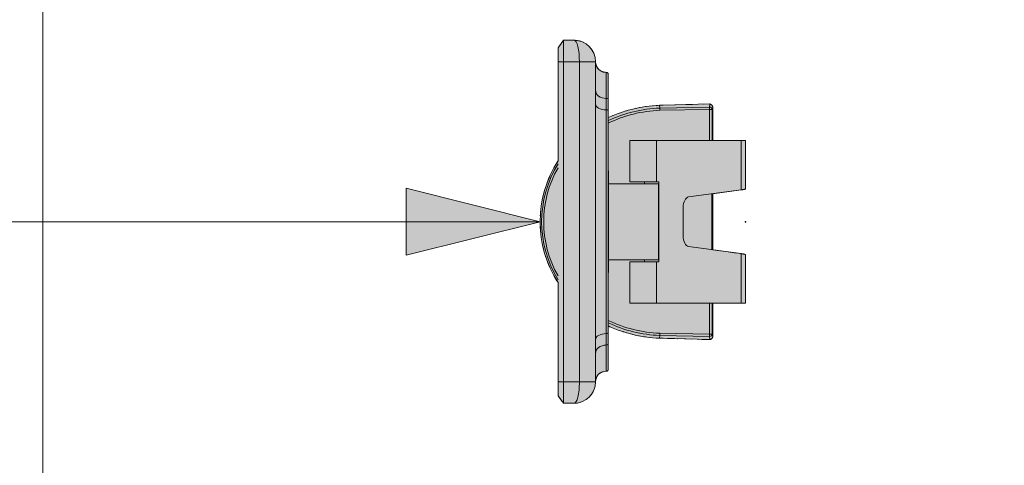
# Model space of a CAD drawing. Units: millimetres. Extents: x -6413 to 46483, y 11952 to 41652.
# Drawn here: x -3594 to -2674, y 33590 to 34006 of the extents above; entities that cross this region are included whole.
import ezdxf
from ezdxf.enums import TextEntityAlignment as Align

# ---------------------------------------------------------------- set-up
doc = ezdxf.new("R2010")
doc.units = ezdxf.units.MM
doc.linetypes.add('DIVIDE2', pattern=[15.875, 6.35, -3.175, 0, -3.175, 0, -3.175])
doc.layers.get('0').update_dxf_attribs({"lineweight": 0})
for name, color, linetype, lineweight in [('1-Default', 7, 'Continuous', 0), ('110-F-Building-Interior-General', 7, 'Continuous', 18), ('911-Model-Dimensions+Text-A1-Layout', 7, 'Continuous', 13)]:
    doc.layers.add(name, color=color, linetype=linetype, lineweight=lineweight)
doc.layers.add('700-F-Medical-Equipment-General', color=7, linetype='Continuous', lineweight=13, true_color=0x8a4500)
doc.layers.add('702-F-Medical-Equipment-Outline', color=7, linetype='DIVIDE2', lineweight=13, true_color=0x8a4500)
doc.layers.add('799-Planning-Utilities', color=7, linetype='Continuous', true_color=0xbfff7f)
doc.styles.add('Gill Sans Alt One WGL', font='txt')

# ---------------------------------------------------------------- blocks, each defined once
blk = doc.blocks.new('B8880013-1(Touch screen monitor)')
at = {"layer": '700-F-Medical-Equipment-General', "true_color": 0xffdeb5}
h = blk.add_hatch(color=254, dxfattribs=at)
edge = h.paths.add_edge_path()
edge.add_line((26.21527987302852, -30.43139080087394), (-26.21527987302853, -30.43139080087394))
edge.add_line((-26.21527987302853, -30.43139080087394), (-29.77081679188439, -4.015285799731373))
edge.add_ellipse((-29.0137346877209, -29.99584124653529), major_axis=(1.668619657569104, -29.99990383429379), ratio=0.04552330854888871, start_angle=149.8541354464475, end_angle=179.8549248542525)
edge.add_line((-30.67889100740813, 0.004158756025830712), (-76.0000000000009, 0.004158756025844923))
edge.add_line((-76.0000000000009, 0.004158756025844923), (-76.00000000000091, -30.43139080087396))
edge.add_line((-76.00000000000091, -30.43139080087396), (-106.3697517107984, -30.4313908008744))
edge.add_arc((-106.7782252696834, -33.66523367616716), 3.259538370749759, 82.800973138441, 191.8612241442845)
edge.add_line((-109.9681669975746, -34.33520543904133), (-108.8432895000125, -76.61596828384066))
edge.add_arc((18.52352527252422, -74.99543103149026), 127.3771237164976, 180.7289570319496, 204.5880088149508)
edge.add_line((-97.30344983947796, -127.9958412439742), (-137.5360383755833, -127.9958412439746))
edge.add_arc((-137.5360383756039, -129.9958412439746), 1.999999999999995, 89.99999999941132, 180.0001060883469)
edge.add_arc((-149.5360383755834, -129.9958634630665), 10, -89.93026670571697, 0.00010608834952563484, ccw=False)
edge.add_arc((-149.4995261170925, -159.9958412439746), 20, 90.0697332942828, 180)
edge.add_line((-169.4995261170925, -159.9958412439746), (-169.4995261170925, -169.9958412439746))
edge.add_line((-169.4995261170925, -169.9958412439746), (-162.4995261170925, -174.9958412439746))
edge.add_line((-162.4995261170925, -174.9958412439746), (-56.82956063484518, -174.9958412439742))
edge.add_arc((0.000721725763508374, -86.96989333986227), 104.7771372848292, 237.153377563066, 302.8466224369339)
edge.add_line((56.8310040863722, -174.9958412439742), (162.5004738829075, -174.9958412439742))
edge.add_line((162.5004738829075, -174.9958412439742), (169.5004738829075, -169.9958412439742))
edge.add_line((169.5004738829075, -169.9958412439742), (169.5004738829075, -159.9958412439742))
edge.add_arc((149.5004738829075, -159.9958412439743), 20, 3.256887993818641e-13, 89.93026670571726)
edge.add_arc((149.5369861413777, -129.9958634630661), 10.00000000000001, 179.9998939116505, 269.930266705835, ccw=False)
edge.add_arc((137.5369861413983, -129.9958412439742), 1.999999999999995, 359.9998939116506, 450)
edge.add_line((137.5369861413983, -127.9958412439742), (97.30344983947776, -127.9958412439746))
edge.add_arc((-18.5235252725242, -74.99543103149017), 127.3771237164976, 335.411991185049, 359.2228027531489)
edge.add_line((108.8418799439502, -76.72320426059986), (110.0007217257629, -33.16582609488255))
edge.add_arc((105.9061197925775, -34.5637467135157), 4.326655411197575, 18.85019945866751, 107.2359856381474)
edge.add_line((104.6240973050588, -30.4313908008744), (75.99999999999909, -30.43139080087394))
edge.add_line((75.99999999999909, -30.43139080087394), (75.99999999999909, 0.004158756025859134))
edge.add_line((75.99999999999909, 0.004158756025859134), (30.67889100740811, 0.004158756025830712))
edge.add_ellipse((29.0137346877209, -29.99584124653529), major_axis=(1.668619657569111, 29.99990383429379), ratio=0.04552330854888859, start_angle=0.1450751457473992, end_angle=30.14586396622153)
edge.add_line((29.77081681256894, -4.015285646046735), (26.21527987302852, -30.43139080087394))
at = {"layer": '700-F-Medical-Equipment-General'}
for p, q in [((-76.00000000000091, -30.43139080087394), (-76.00000000000091, 0.004158756025844923)), ((-30.67889100740831, 0.004158756025844923), (-76.00000000000091, 0.004158756025844923)), ((75.99999999999909, 0.004158756025844923), (30.6788910074074, 0.004158756025844923)), ((75.99999999999909, -30.43139080087394), (75.99999999999909, 0.004158756025844923)), ((-26.21527987302852, -30.43139080087394), (-29.77081681258096, -4.015285645964013)), ((29.77081681258005, -4.015285645964013), (26.21527987302852, -30.43139080087394)), ((-109.9681669975753, -34.33520543901523), (-108.8432895000124, -76.61596828384654)), ((-106.3697517119708, -30.4313908008744), (-76.00000000000091, -30.43139080087394)), ((26.21527987302852, -30.43139080087394), (-26.21527987302852, -30.43139080087394)), ((104.624097304948, -30.4313908008744), (75.99999999999909, -30.43139080087394)), ((110.0007217257635, -33.16582609486295), (108.8418799439487, -76.72320426065471)), ((-97.30344983947816, -127.9958412439742), (-137.5360383755833, -127.9958412439746)), ((137.5369861413983, -127.9958412439746), (97.30344983947725, -127.9958412439746)), ((-169.4995261170925, -169.9958412439746), (-169.4995261170925, -159.9958412439746)), ((169.5004738829075, -159.9958412439742), (169.5004738829075, -169.9958412439742)), ((-162.4995261170925, -174.9958412439746), (-169.4995261170925, -169.9958412439746)), ((169.5004738829075, -169.9958412439742), (162.5004738829075, -174.9958412439742)), ((-56.82956063484562, -174.9958412439742), (-162.4995261170925, -174.9958412439746)), ((162.5004738829075, -174.9958412439742), (56.83100408637165, -174.9958412439742))]:
    blk.add_line(p, q, dxfattribs=at)
at = {"layer": '700-F-Medical-Equipment-General', "lineweight": 0}
for p, q in [((-76.00000000000091, 0.004158756025844923), (-76.00000000000091, -4.015285645964013)), ((-76.00000000000091, -4.015285645964013), (-29.77081681258096, -4.015285645964013)), ((-76.00000000000091, -83.03431701831596), (-76.00000000000091, -4.015285645964013)), ((-29.77081681258096, -4.015285645964013), (-23.16722276754354, -53.07713977931371)), ((23.16722276754354, -53.07713977931417), (29.77081681258005, -4.015285645964013)), ((29.77081681258005, -4.015285645964013), (75.99999999999909, -4.015285645964013)), ((75.99999999999909, -83.03431701831641), (75.99999999999909, -4.015285645964013)), ((-109.6976524234797, -33.16582609487978), (-109.9992782742374, -33.16582609487978)), ((-109.6976524234806, -33.16582609488023), (-107.0115054096323, -33.63272242451239)), ((-104.5574304433676, -30.88840069360913), (-107.1866988285719, -30.4313908008744)), ((-107.0115054096323, -33.63272242451239), (-106.1778600448988, -79.96913914994275)), ((-104.9590323146704, -33.34693404272275), (-104.1003596647952, -79.94308176381719)), ((-3.652837406225444, -31.2093637902949), (3.653854561490334, -31.2093637902949)), ((104.9604757661964, -33.34693404272321), (104.1018031163212, -79.94308176381583)), ((104.5588738948927, -30.88840069360958), (107.1881422800971, -30.4313908008744)), ((107.0129488611574, -33.63272242451239), (106.1795374005296, -79.96916970011489)), ((109.6990958750048, -33.16582609488023), (107.0129488611565, -33.63272242451239)), ((109.6990958750048, -33.16582609488023), (110.0007217257626, -33.16582609488023)), ((-13.19295319563116, -58.03431701831641), (13.19295319563025, -58.03431701831641)), ((-108.7492782742338, -80.14956758733979), (-106.1778600448988, -79.96913914994275)), ((-106.1769401324582, -79.96522899169622), (-106.1778593410363, -79.96914623931752)), ((-37.27499869414532, -80.91327797842905), (37.27500130585486, -80.91327797842905)), ((-37.27499869414532, -80.91327797842905), (-37.27499869414532, -83.03431701831596)), ((35.49999999999909, -81.25915361846), (-35.50000000000091, -81.25915361846)), ((-35.50000000000091, -81.25915361846), (-35.50000000000091, -94.50915361846)), ((35.49999999999909, -81.25915361846), (35.49999999999909, -94.50915361846)), ((37.27500130585486, -80.91327797842905), (37.27500130585486, -83.03431701831641)), ((106.1783835839824, -79.96522899169622), (106.1793027925614, -79.96914623931752)), ((108.750721725758, -80.14956758733979), (106.1793034964239, -79.9691391499432)), ((-76.00000000000091, -107.75915361846), (-76.00000000000091, -83.03431701831596)), ((-76.00000000000091, -83.03431701831596), (-37.27499869414532, -83.03431701831596)), ((-37.27499869414532, -83.03431701831596), (-37.27499869414623, -107.75915361846)), ((37.27500130585486, -83.03431701831641), (37.27500130585395, -107.75915361846)), ((37.27500130585486, -83.03431701831641), (75.99999999999909, -83.03431701831641)), ((76, -107.75915361846), (76, -83.03431701831641)), ((-35.50000000000091, -94.12749689662905), (-37.27499869414623, -94.12749689662905)), ((-35.50000000000091, -127.8973122937759), (-35.50000000000091, -94.50915361846)), ((37.27500130585395, -94.12749689662951), (35.49999999999909, -94.12749689662951)), ((35.49999999999909, -127.8973122937759), (35.49999999999909, -94.50915361846)), ((-76.00000000000091, -107.75915361846), (-37.27499869414623, -107.75915361846)), ((37.27500130585395, -107.75915361846), (76, -107.75915361846)), ((103.3432798596559, -127.9958412439746), (-103.3423320938409, -127.9958412439742)), ((-47.50000000000091, -127.8973122937759), (-47.50000000000091, -127.9958412439742)), ((-139.5360383755833, -129.9958412439746), (-139.5025690745088, -129.9958412439746)), ((-139.5025690745088, -129.9958412439746), (-115.1424159670732, -129.9958412439742)), ((-115.1424159670732, -129.9958412439742), (-104.4719502483304, -129.9958412439742)), ((-104.4719502483304, -129.9958412439742), (104.4728980141454, -129.9958412439746)), ((104.4728980141454, -129.9958412439746), (115.1433637328882, -129.9958412439746)), ((115.1433637328882, -129.9958412439746), (139.5035168403247, -129.9958412439742)), ((139.5035168403247, -129.9958412439742), (139.5369861413983, -129.9958412439742)), ((-149.4995261170925, -154.9958412439746), (-149.4995261170925, -139.9958412439746)), ((-149.4995261170925, -139.9958412439746), (149.5004738829075, -139.9958412439742)), ((149.5004738829075, -139.9958412439742), (149.5004738829075, -154.9958412439742)), ((-149.4995261170925, -154.9958412439746), (-149.4995261170925, -169.9958412439746)), ((149.5004738829075, -154.9958412439742), (-149.4995261170925, -154.9958412439746)), ((149.5004738829075, -169.9958412439742), (149.5004738829075, -154.9958412439742)), ((-149.4995261170925, -169.9958412439746), (-169.4995261170925, -169.9958412439746)), ((-149.4995261170925, -169.9958412439746), (149.5004738829075, -169.9958412439742)), ((-149.4995261170925, -174.9958412439746), (-149.4995261170925, -169.9958412439746)), ((169.5004738829075, -169.9958412439742), (149.5004738829075, -169.9958412439742)), ((149.5004738829075, -169.9958412439742), (149.5004738829075, -174.9958412439742))]:
    blk.add_line(p, q, dxfattribs=at)
at = {"layer": '700-F-Medical-Equipment-General', "lineweight": 0, "flags": 128}
for points in [[(47.49999999999909, -127.9958412439746), (47.49999999999909, -127.8973122937759), (-47.50000000000091, -127.8973122937759), (-47.50000000000091, -127.9958412439742)], [(-47.50000000000091, -127.8973122937759), (-47.50000000000091, -127.8973122937759), (-35.50000000000091, -127.8973122937759)], [(35.49999999999909, -127.8973122937759), (47.49999999999909, -127.8973122937759), (47.49999999999909, -127.8973122937759)]]:
    blk.add_lwpolyline(points, dxfattribs=at)
at = {"layer": '700-F-Medical-Equipment-General'}
for centre, radius, start, end in [((-106.7782252696834, -33.66523367616719), 3.259538370749755, 82.80097315891001, 191.8612241438408), ((18.52352527252424, -74.99543103149017), 127.3771237164976, 180.7289570319806, 204.5880088149414), ((-137.5360383755833, -129.9958412439746), 2.000000000000002, 90, 180.0001060883583), ((137.5369861413983, -129.9958412439742), 2.000000000000002, 359.9998939116417, 90), ((-149.5360383755833, -129.9958634630661), 10.00000000000001, 270.0697332942012, 0.000106088358314691), ((149.5369861413983, -129.9958634630661), 10.00000000000001, 179.9998939116417, 267.9697206765995), ((149.5369861413983, -129.9958634630661), 10.00000000000001, 267.9697206765995, 269.9302667057988), ((149.5004738829075, -159.9958412439742), 19.99999999999999, 0, 89.93026670579884)]:
    blk.add_arc(centre, radius, start, end, dxfattribs=at)
at = {"layer": '700-F-Medical-Equipment-General', "extrusion": (0, 0, -1)}
for centre, radius, start, end in [((-105.9061197925776, -34.56374671351568), 4.326655411197581, 72.76401436047185, 161.1498005410324), ((18.52352527252424, -74.99543103149017), 127.3771237164976, 180.777197246911, 204.5880088149414), ((149.4995261170925, -159.9958412439746), 19.99999999999999, 0, 89.93026670579884), ((-0.0007217257634692942, -86.96989333986221), 104.7771372848292, 237.1533775631328, 302.8466224368673)]:
    blk.add_arc(centre, radius, start, end, dxfattribs=at)
at = {"layer": '700-F-Medical-Equipment-General', "lineweight": 0}
for radius, end in [(124.8005339432965, 205.130470715819), (122.7236587007167, 205.5861610464882)]:
    blk.add_arc((18.52352527252333, -74.99543103149017), radius, 182.3190264301407, end, dxfattribs=at)
at = {"layer": '700-F-Medical-Equipment-General', "lineweight": 0, "extrusion": (0, 0, -1)}
for centre, radius, start, end in [((18.52352527252424, -74.99543103149017), 122.7236587007168, 182.3190264301407, 205.5861610464882), ((18.52352527252424, -74.99543103149017), 124.8005339432965, 182.3190264301407, 205.130470715819), ((-149.5369861413983, -129.9958634630661), 10.00000000000001, 270.0697975229982, 270.2773379883708), ((-0.0007217257634692942, -86.96989333986221), 103.324292940684, 238.4231465275523, 301.5768534724477), ((-0.0007217257634692942, -86.96989333986221), 101.4248910366164, 240.214702312523, 299.785297687477)]:
    blk.add_arc(centre, radius, start, end, dxfattribs=at)
at = {"layer": '700-F-Medical-Equipment-General', "extrusion": (0, 0, -0.9999999999999999)}
for centre, major_axis, ratio, start_param, end_param in [((-29.0137346877209, -29.99584124653529), (1.668619657569075, -29.99990383429323), 0.04552330854888875, 3.144124692545898, 3.667737245909534), ((29.0137346877209, -29.99584124653529), (1.668619657569082, 29.99990383429323), 0.04552330854888857, 5.757040725110704, 6.280653268223483)]:
    blk.add_ellipse(centre, major_axis=major_axis, ratio=ratio, start_param=start_param, end_param=end_param, dxfattribs=at)
at = {"layer": '700-F-Medical-Equipment-General', "lineweight": 0}
for centre, major_axis, ratio, start_param, end_param in [((-104.5574304433685, -33.38731492788565), (0.4281218176729694, 2.463069570522199), 0.9855022938438198, 0.1745779268142389, 1.838809228262489), ((104.5588738948927, -33.38731492788611), (0.01200301097454826, -2.499971185379456), 0.1607354616369855, 1.586177832136518, 3.11173096365899), ((104.5588738948927, -33.38731492788611), (2.486178253884205, -0.2625217894066996), 0.03335095026103638, 0.1644360978659858, 1.412074249904376), ((-13.19295319563116, -52.69431467749337), (-10, 0), 0.5340002340823453, 0.07175161310161648, 1.570796326794898), ((13.19295319563025, -52.69431467749337), (-9.999999999999998, 0), 0.5340002340823453, 1.570796326794897, 3.069841040488173), ((103.3432798596559, -129.9958412439746), (0, -2.000000000000002), 0.5648090772449537, 1.570796326794882, 3.141592653589785), ((113.5869269496488, -129.9958412439746), (0, -2.000000000000002), 0.7782183916198034, 1.570796326794897, 3.141592653589793), ((-149.4995261170925, -129.9958412439746), (0, 10.00000000000001), 0.9996957042582993, 3.143974696624021, 4.712388980384686), ((-122.9245998832712, -129.9958412439742), (0, 10.00000000000001), 0.7782183916198021, 3.141592653589793, 4.712388980384686), ((-110.1200410207803, -129.9958412439742), (0, 10.00000000000001), 0.564809077244954, 3.141592653589793, 4.712388980384686), ((-149.4995261170925, -129.9958412439746), (0, 10.00000000000001), 0.9996957042582993, 3.141592653589793, 3.143974696624021), ((-149.4995261170925, -129.9958412439746), (0, -10.00000000000001), 0.9996957042582991, -4.440892098500626e-15, 0.002382043034607061), ((149.5004738829075, -159.9958412439742), (19.99999999999999, 0), 0.2500000000000003, 1.4210854715202e-14, 1.570796326794898)]:
    blk.add_ellipse(centre, major_axis=major_axis, ratio=ratio, start_param=start_param, end_param=end_param, dxfattribs=at)
at = {"layer": '700-F-Medical-Equipment-General', "lineweight": 0, "extrusion": (0, 0, -1)}
for centre, major_axis, ratio, start_param, end_param in [((-104.5574304433685, -33.38731492788565), (-2.486178253884205, -0.2625217894066982), 0.03335095026103638, 0.1644360978657664, 1.412074249904375), ((-104.5574304433685, -33.38731492788565), (-0.01200301097454919, -2.499971185379455), 0.1607354616369855, 1.586177832136521, 3.111730963659003), ((104.5588738948927, -33.38731492788611), (-0.4281218176729696, 2.463069570522197), 0.98550229384382, 0.1745779268142442, 1.838809228262469), ((-113.5859791838338, -129.9958412439742), (0, -2.000000000000002), 0.7782183916198034, 1.570796326794911, 3.141592653589793), ((-103.3423320938409, -129.9958412439742), (0, -2.000000000000002), 0.5648090772449537, 1.570796326794897, 3.141592653589801), ((110.1209887865953, -129.9958412439746), (0, 10.00000000000001), 0.564809077244954, 3.14159265358979, 4.712388980384683), ((122.9255476490862, -129.9958412439746), (0, 10.00000000000001), 0.7782183916198029, 3.141592653589793, 4.71238898038469), ((149.5004738829075, -129.9958412439742), (0, 10.00000000000001), 0.9996957042582995, 3.143977325467565, 4.71238898038469), ((113.5611681712226, -129.9958412439746), (0, -10.00000000000001), 0.9867756402265105, 0.000593117246251218, 0.001070441584725831), ((113.5611681712226, -129.9958412439746), (0, -10.00000000000001), 0.9867756402265105, -1.145750161413162e-13, 0.0005931172462509874), ((149.5004738829075, -129.9958412439742), (0, 10.00000000000001), 0.9996957042582995, 3.141592653589797, 3.143977325467566), ((-149.4995261170925, -159.9958412439746), (-19.99999999999999, 0), 0.2500000000000003, 0, 1.570796326794897)]:
    blk.add_ellipse(centre, major_axis=major_axis, ratio=ratio, start_param=start_param, end_param=end_param, dxfattribs=at)
at = {"layer": '700-F-Medical-Equipment-General', "lineweight": 0}
for points in [[(-104.9590323146713, -33.34693404272275), (-95.33733016695805, -33.39315147874595), (-85.68119824405494, -33.4331454809826), (-76.00000000000091, -33.46688160525355)], [(-76.00000000000091, -31.00683599562763), (-85.54672125921479, -30.97345283738832), (-95.06887994418958, -30.93396320928377), (-104.5574304433676, -30.88840069360913)], [(-11.35912744533834, -31.2093637902949), (-16.27846919750755, -31.20641769659278), (-21.19664612288307, -31.20185905912558), (-26.11240691406874, -31.1956924936103)], [(-3.652837406225444, -31.2093637902949), (-6.221796869012906, -31.20936379029445), (-8.790621273585202, -31.2093637902949), (-11.35912744533834, -31.2093637902949)], [(3.653854561490334, -31.2093637902949), (6.222388137422058, -31.20936379029445), (8.790786628129354, -31.20936379029445), (11.35886683560966, -31.2093637902949)], [(11.35886683560966, -31.2093637902949), (16.27829687436497, -31.20641717483113), (21.19656082125584, -31.20185742212516), (26.11240734306739, -31.19568930633204)], [(75.99999999999909, -31.00684104306902), (85.54720488564726, -30.97345681789147), (95.06984517704768, -30.93396550561511), (104.5588738948927, -30.88840069360958)], [(104.9604757661964, -33.34693404272321), (95.33829542496005, -33.39315377572848), (85.6816818861671, -33.43314945632892), (75.99999999999909, -33.4668866352099)], [(-139.5360383755815, -129.9958634630661), (-139.5362407531238, -129.995856056823), (-139.5250766475392, -129.9958486504597), (-139.5025690745088, -129.9958412439746)], [(139.5035168403247, -129.9958412439742), (139.5260211538471, -129.9958486457494), (139.5371775865051, -129.9958560521118), (139.5369861382978, -129.9958634630625)]]:
    blk.add_open_spline(points, degree=3, dxfattribs=at)
for points, knots in [([(-104.1003596647952, -79.94308176381719), (-105.0649988005634, -79.9947959397714), (-105.9602260286092, -80.00794843897847), (-106.1627198811366, -79.9678020867932), (-106.1769401324582, -79.96522899169622)], [0, 0, 0, 0, 0.9325108458224018, 1, 1, 1, 1]), ([(104.1018031163203, -79.94308176381719), (105.0664422520886, -79.99479593977276), (105.9616694801334, -80.00794843897756), (106.1641633326608, -79.96780208679365), (106.1783835839824, -79.96522899169622)], [0, 0, 0, 0, 0.9325108458222721, 1, 1, 1, 1])]:
    blk.add_open_spline(points, degree=3, knots=knots, dxfattribs=at)
at = {"layer": '702-F-Medical-Equipment-Outline'}
for p, q in [((-76.00000000000091, -30.43139080087394), (-76.00000000000091, 0.004158756025844923)), ((-30.67889100740831, 0.004158756025844923), (-76.00000000000091, 0.004158756025844923)), ((75.99999999999909, 0.004158756025844923), (30.67889100740649, 0.004158756025844923)), ((75.99999999999909, -30.43139080087394), (75.99999999999909, 0.004158756025844923)), ((-26.21527987302943, -30.43139080087394), (-29.77081681258096, -4.015285645964013)), ((29.77081681258005, -4.015285645964013), (26.21527987302761, -30.43139080087394)), ((-109.9681669975762, -34.33520543901523), (-108.8432895000133, -76.61596828384654)), ((-106.369751710834, -30.4313908008744), (-76.00000000000091, -30.43139080087394)), ((26.21527987302761, -30.43139080087394), (-26.21527987302943, -30.43139080087394)), ((107.188142280118, -30.4313908008744), (75.99999999999909, -30.43139080087394)), ((110.0007217257626, -33.16582609486295), (108.8418799439487, -76.72320426065471)), ((-97.30344983947907, -127.9958412439742), (-137.5360383755842, -127.9958412439746)), ((137.5369861413983, -127.9958412439746), (97.30344983947725, -127.9958412439746)), ((-169.4995261170934, -169.9958412439746), (-169.4995261170934, -159.9958412439746)), ((169.5004738829066, -159.9958412439742), (169.5004738829066, -169.9958412439742)), ((-162.4995261170934, -174.9958412439746), (-169.4995261170934, -169.9958412439746)), ((169.5004738829066, -169.9958412439742), (162.5004738829066, -174.9958412439742)), ((-56.82956063484562, -174.9958412439742), (-162.4995261170934, -174.9958412439746)), ((162.5004738829066, -174.9958412439742), (56.83100408637074, -174.9958412439742))]:
    blk.add_line(p, q, dxfattribs=at)
for centre, radius, start, end in [((-106.7782252696843, -33.66523367616719), 3.259538370749755, 82.80097313905416, 191.8612241438408), ((18.52352527252333, -74.99543103149017), 127.3771237164976, 180.7289570319806, 204.5880088149177), ((-137.5360383755842, -129.9958412439746), 2.000000000000002, 90, 180.0001060883583), ((137.5369861413983, -129.9958412439742), 2.000000000000002, 359.9998939116417, 90), ((-149.5360383755842, -129.9958634630661), 10.00000000000001, 270.0697332943054, 0.000106088358314691), ((149.5369861413983, -129.9958634630661), 10.00000000000001, 179.9998939116417, 267.9697206766516), ((149.5369861413983, -129.9958634630661), 10.00000000000001, 267.9697206766516, 269.9302667056946), ((149.5004738829066, -159.9958412439742), 19.99999999999999, 0, 89.93026670569462)]:
    blk.add_arc(centre, radius, start, end, dxfattribs=at)
at = {"layer": '702-F-Medical-Equipment-Outline', "extrusion": (0, 0, -1)}
for centre, radius, start, end in [((-105.9061197925776, -34.56374671351568), 4.326655411197581, 107.2359856384401, 161.1498005410571), ((18.52352527252515, -74.99543103149017), 127.3771237164976, 180.777197246911, 204.5880088149177), ((149.4995261170934, -159.9958412439746), 19.99999999999999, 0, 89.93026670569462), ((-0.0007217257625597995, -86.96989333986221), 104.7771372848292, 237.1533775630606, 302.8466224369393)]:
    blk.add_arc(centre, radius, start, end, dxfattribs=at)
at = {"layer": '702-F-Medical-Equipment-Outline', "extrusion": (0, 0, -0.9999999999999999)}
for centre, major_axis, ratio, start_param, end_param in [((-29.01373468772181, -29.99584124653529), (1.668619657569075, -29.99990383429323), 0.04552330854888875, 3.144124692545898, 3.667737245909534), ((29.01373468771999, -29.99584124653529), (1.668619657569082, 29.99990383429323), 0.04552330854888857, 5.757040725110704, 6.280653268223483)]:
    blk.add_ellipse(centre, major_axis=major_axis, ratio=ratio, start_param=start_param, end_param=end_param, dxfattribs=at)
at = {"layer": '799-Planning-Utilities'}
blk.add_point((0, 0), dxfattribs=at)
blk = doc.blocks.new('arrow_2.5')
blk.add_hatch(color=256).paths.add_polyline_path([(4.440892098500626e-16, 2.775557561562891e-17), (-2.5, 0.625), (-2.5, -0.625)])
for p, q in [((-2.5, -0.625), (-2.5, 0.625)), ((-2.5, 0.625), (0, 0)), ((-2.5, -0.625), (0, 0))]:
    blk.add_line(p, q)
blk = doc.blocks.new('*U97')
for p, q in [((-5.684341886080801e-14, -4.547473508864641e-13), (1061.446007562434, -2.273736754432321e-12)), ((1061.446007562434, -2.273736754432321e-12), (-5.684341886080801e-14, -4.547473508864641e-13))]:
    blk.add_line(p, q)
at = {"lineweight": 13, "xscale": 50.00000000000003, "yscale": 50.00000000000003, "zscale": 50.00000000000003}
blk.add_blockref('arrow_2.5', (1061.446007562434, -2.273736754432321e-12), dxfattribs=at)
at = {"linetype": 'Continuous', "style": 'Gill Sans Alt One WGL'}
blk.add_attdef('ID', text='', height=125, dxfattribs=at).set_placement((0, 0), align=Align.MIDDLE_CENTER)

msp = doc.modelspace()

# ---------------------------------------------------------------- linework, layer by layer
at = {"layer": '110-F-Building-Interior-General'}
msp.add_lwpolyline([(-3571.820724768229, 35288.78901238201), (-2661.058446096598, 35288.78901238201), (-2661.058446096584, 32200.45176003239), (-3571.820724768215, 32200.45176003239)], close=True, dxfattribs=at)

# ---------------------------------------------------------------- block references
at = {"layer": '1-Default', "xscale": -1, "rotation": 269.9999984647658}
msp.add_blockref('B8880013-1(Touch screen monitor)', (-2915.677904744938, 33817.20644442577), dxfattribs=at)

# ---------------------------------------------------------------- next in the draw order: block references
at = {"layer": '911-Model-Dimensions+Text-A1-Layout', "lineweight": 0}
msp.add_blockref('*U97', (-4168.870942932044, 33817.20717128937), dxfattribs=at)

doc.saveas('drawing.dxf')
